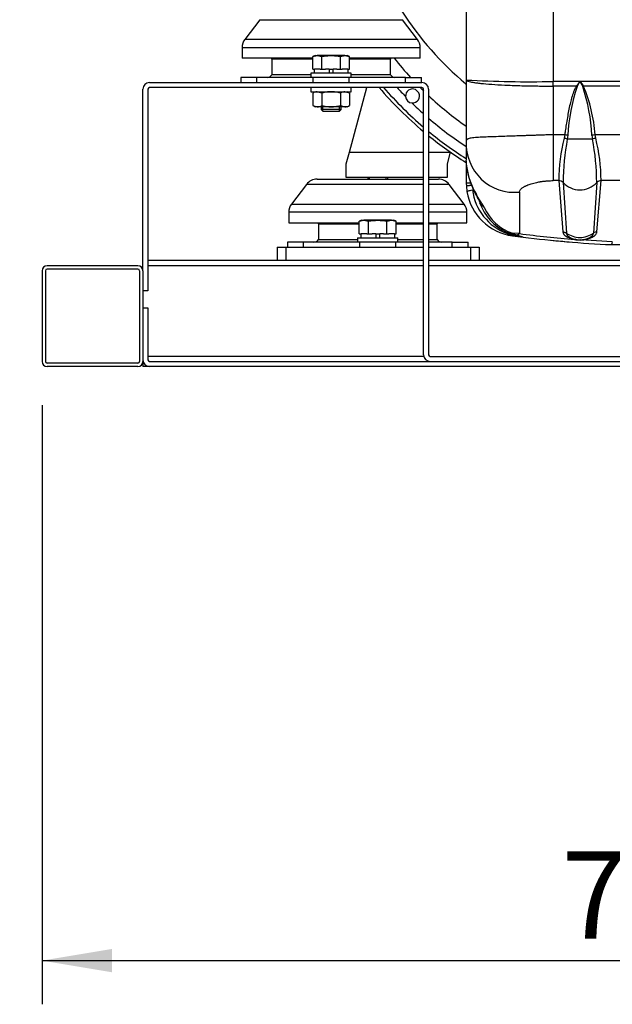
# Model space of a CAD drawing. Units: millimetres. Extents: x 0 to 408, y 0 to 289.
# Drawn here: x 37 to 54, y 72 to 102 of the extents above; entities that cross this region are included whole.
import ezdxf
from ezdxf.enums import TextEntityAlignment as Align

# ---------------------------------------------------------------- set-up
doc = ezdxf.new("R2010")
doc.units = ezdxf.units.MM
for name, color, linetype in [('17A20007G.3', 7, 'Continuous'), ('32A13-00101', 7, 'Continuous'), ('60511350.4_ECP32', 7, 'Continuous'), ('60574055.01', 7, 'Continuous'), ('61674002_SUSPENS', 7, 'Continuous'), ('DIAMETROM12_DIN1', 7, 'Continuous'), ('DIAMETROM12_DIN_', 7, 'Continuous'), ('DIN-933_M12_X_25', 7, 'Continuous'), ('DIN-933_M12_X_40', 7, 'Continuous'), ('DIN-934_M12_FEME', 7, 'Continuous'), ('Predeterminado', 7, 'Continuous')]:
    doc.layers.add(name, color=color, linetype=linetype)
doc.styles.add('SEACAD_Arial', font='arial.ttf')
doc.dimstyles.new('SOLE', dxfattribs={"dimtxt": 2.6, "dimasz": 2.08, "dimexe": 1.3, "dimexo": 1.3, "dimgap": 0.65, "dimtad": 1, "dimdec": 0, "dimlfac": 20, "dimdsep": 46, "dimtxsty": 'SEACAD_Arial', "dimblk1": '_SE_FILLED', "dimblk2": '_SE_FILLED', "dimsah": 1, "dimcen": 1.3, "dimadec": 0, "dimazin": 0, "dimtfac": 0.7, "dimtdec": 3, "dimtmove": 0, "dimatfit": 3, "dimfxl": 1, "dimarcsym": 0})

# ---------------------------------------------------------------- blocks, each defined once
blk = doc.blocks.new('SE3')
at = {"layer": '17A20007G.3', "color": 7, "linetype": 'Continuous'}
for centre, radius, start, end in [((55.844, 106.875), 9.375, 212.614, 230.2968), ((55.844, 106.875), 10.375, 218.4394, 222.6181), ((55.844, 106.875), 11.275, 220.5165, 229.983), ((55.844, 106.875), 11.175, 220.9561, 229.5511), ((55.844, 106.875), 10.875, 222.3427, 224.283), ((48.268, 99.299), 0.209, 64.5686, 184.4661), ((48.268, 99.299), 0.209, 265.5339, 25.4314), ((55.844, 106.875), 10.518, 224.6179, 225.3821), ((55.844, 106.875), 10.375, 224.9123, 225.6696), ((55.844, 106.875), 10.375, 226.8165, 234.7839), ((48.268, 99.299), 0.209, 184.4661, 265.5339), ((55.844, 106.875), 10.875, 225.717, 228.1897), ((55.844, 106.875), 10.875, 229.2414, 236.632), ((55.844, 106.875), 11.175, 230.5543, 237.6114), ((55.844, 106.875), 11.275, 230.9711, 237.9274)]:
    blk.add_arc(centre, radius, start, end, dxfattribs=at)
at = {"layer": '32A13-00101', "color": 7, "linetype": 'Continuous'}
for p, q in [((49.864, 102.625), (49.864, 99.775)), ((52.444, 102.71), (52.444, 99.731)), ((49.864, 99.775), (49.864, 97.939)), ((53.244, 99.731), (52.444, 99.731)), ((52.444, 99.593), (52.444, 99.731)), ((53.244, 99.731), (53.139, 99.593)), ((53.161, 99.578), (53.244, 99.731)), ((55.844, 99.731), (53.244, 99.731)), ((53.244, 99.731), (53.328, 99.579)), ((52.444, 99.593), (52.444, 98.143)), ((53.139, 99.593), (52.444, 99.593)), ((53.349, 99.593), (53.328, 99.579)), ((55.739, 99.593), (53.349, 99.593)), ((52.444, 98.143), (52.444, 96.78)), ((52.793, 98.143), (52.444, 98.143)), ((52.793, 98.143), (52.773, 98.042)), ((55.393, 98.143), (53.696, 98.143)), ((53.716, 98.042), (53.696, 98.143)), ((49.864, 97.939), (49.864, 97.392)), ((52.885, 98.128), (52.87, 98.017)), ((53.244, 98.017), (52.87, 98.017)), ((53.619, 98.017), (53.244, 98.017)), ((53.603, 98.128), (53.619, 98.017)), ((49.876, 97.199), (49.864, 97.392)), ((49.864, 97.363), (49.864, 96.706)), ((49.864, 96.706), (49.867, 96.612)), ((49.864, 96.706), (49.867, 96.612)), ((52.614, 96.78), (52.444, 96.78)), ((52.614, 96.78), (52.739, 95.253)), ((52.743, 96.725), (52.843, 95.221)), ((53.745, 96.725), (53.646, 95.221)), ((53.75, 95.253), (53.874, 96.78)), ((55.214, 96.78), (53.874, 96.78)), ((49.867, 96.612), (49.883, 96.453)), ((50.112, 96.437), (50.121, 96.418)), ((50.121, 96.419), (50.133, 96.394)), ((51.444, 96.439), (51.444, 95.205)), ((50.177, 96.344), (50.165, 96.366)), ((50.192, 96.318), (50.177, 96.344)), ((50.233, 96.209), (50.277, 96.097)), ((51.199, 95.185), (51.067, 95.24)), ((51.444, 95.205), (51.241, 95.218)), ((51.241, 95.218), (51.373, 95.162)), ((51.373, 95.162), (51.199, 95.185)), ((51.199, 95.185), (51.553, 95.099)), ((51.373, 95.162), (51.444, 95.205)), ((51.553, 95.099), (51.373, 95.162)), ((53.119, 95.034), (53.086, 95.029)), ((53.266, 95.023), (53.271, 95.014)), ((54.208, 94.955), (53.271, 95.014)), ((54.17, 94.875), (55.844, 94.875)), ((54.17, 94.875), (54.17, 94.875))]:
    blk.add_line(p, q, dxfattribs=at)
for centre, radius, start, end in [((51.74, 134.329), 34.606, 266.8939, 271.1671), ((100.574, 135.762), 59.484, 217.28133, 217.44802), ((58.429, 97.826), 5.551, 161.6019, 176.8875), ((51.655, 97.423), 2.629, 55.0717, 55.6401), ((48.166, 97.847), 5.444, 2.9547, 18.5426), ((49.248, 97.847), 4.457, 3.8007, 23.0653), ((52.569, 96.456), 1.702, 79.283, 82.4367), ((53.92, 96.455), 1.703, 97.5597, 100.7123), ((51.301, 97.87), 1.438, 177.2248, 275.7357), ((58.033, 96.74), 5.419, 166.0993, 179.5829), ((60.033, 96.665), 7.29, 169.3162, 179.5286), ((52.566, 97.061), 1.003, 72.3615, 78.0701), ((53.923, 97.063), 1.001, 101.9686, 107.6884), ((46.647, 96.684), 7.098, 0.3329, 10.8222), ((48.456, 96.74), 5.419, 0.4171, 13.9008), ((52.164, 97.493), 2.308, 187.116, 207.1521), ((52.031, 97.481), 2.174, 187.4453, 210.8416), ((50.014, 81.95), 14.756, 90.0899, 90.5791), ((52.618, 96.608), 0.172, 42.9436, 91.0614), ((53.241, 97.177), 0.673, 222.241, 270.2613), ((53.247, 97.177), 0.673, 269.7387, 317.759), ((53.871, 96.608), 0.172, 88.9386, 137.0565), ((51.445, 96.707), 1.581, 189.2194, 262.454), ((51.609, 96.691), 1.571, 186.6951, 250.5188), ((50.361, 96.559), 0.275, 205.5858, 224.5722), ((50.375, 96.546), 0.282, 206.6414, 225.4148), ((50.386, 96.524), 0.283, 207.2406, 226.7023), ((50.696, 96.375), 0.492, 195.9379, 200.3649), ((50.696, 96.375), 0.492, 200.3649, 232.5733), ((51.744, 96.667), 1.58, 200.326, 244.5979), ((51.674, 96.542), 1.393, 203.5905, 251.8812), ((51.189, 95.506), 0.293, 245.2673, 280.1556), ((51.82, 97.259), 2.177, 250.2759, 262.9594), ((51.279, 95.426), 0.29, 228.0002, 261.6155), ((53.243, 95.77), 0.679, 233.8856, 270.1163), ((53.246, 95.77), 0.679, 269.8837, 306.1144), ((53.748, 95.079), 0.174, 89.457, 125.7151), ((55.845, 129.918), 35.082, 262.4529, 262.4949), ((55.863, 130.056), 35.222, 262.4536, 262.9715), ((55.845, 128.422), 33.507, 262.4532, 265.2773), ((55.845, 129.919), 35.084, 262.9732, 267.2635), ((55.845, 129.921), 35.085, 264.3828, 265.2333), ((52.897, 94.986), 0.119, 64.4106, 102.3192), ((53.244, 95.842), 0.828, 243.3091, 259.0394), ((53.244, 95.682), 0.66, 243.3275, 270.0044), ((53.252, 95.932), 0.918, 259.6279, 269.5632), ((53.244, 95.682), 0.66, 269.9956, 296.6724), ((53.251, 95.939), 0.925, 269.6264, 271.2798), ((53.245, 95.843), 0.83, 271.8497, 296.6771), ((53.593, 94.986), 0.118, 78.1124, 116.119)]:
    blk.add_arc(centre, radius, start, end, dxfattribs=at)
for points, knots in [([(49.864, 99.775), (49.865, 99.773), (49.866, 99.767), (49.877, 99.755), (49.912, 99.739), (49.975, 99.721), (50.062, 99.704), (50.166, 99.689), (50.339, 99.669), (50.608, 99.646), (51.002, 99.623), (51.376, 99.609), (51.668, 99.601), (51.831, 99.598), (51.946, 99.597), (52.041, 99.595), (52.141, 99.594), (52.242, 99.594), (52.343, 99.593), (52.411, 99.593), (52.444, 99.593)], [0, 0, 0, 0, 0.021589, 0.063281, 0.125078, 0.196383, 0.250137, 0.312667, 0.375194, 0.500104, 0.62501, 0.749893, 0.812409, 0.85395, 0.874938, 0.899953, 0.924968, 0.949981, 0.974991, 1, 1, 1, 1]), ([(53.139, 99.593), (53.136, 99.588), (53.13, 99.578), (53.118, 99.557), (53.097, 99.517), (53.057, 99.429), (53.017, 99.313), (52.985, 99.195), (52.952, 99.065), (52.917, 98.907), (52.879, 98.702), (52.845, 98.503), (52.821, 98.342), (52.805, 98.233), (52.798, 98.179), (52.794, 98.152), (52.793, 98.143)], [0, 0, 0, 0, 0.011955, 0.024106, 0.049017, 0.101384, 0.217153, 0.293688, 0.346956, 0.485144, 0.618556, 0.762696, 0.889761, 0.94513, 0.981874, 1, 1, 1, 1]), ([(52.444, 98.143), (52.412, 98.143), (52.356, 98.142), (52.267, 98.14), (52.185, 98.137), (52.081, 98.134), (51.95, 98.129), (51.805, 98.124), (51.662, 98.119), (51.533, 98.114), (51.385, 98.109), (51.184, 98.102), (50.939, 98.094), (50.703, 98.086), (50.497, 98.079), (50.343, 98.073), (50.243, 98.067), (50.183, 98.064), (50.119, 98.059), (50.045, 98.051), (49.953, 98.037), (49.893, 98.015), (49.867, 97.981), (49.864, 97.954), (49.864, 97.939)], [0, 0, 0, 0, 0.049487, 0.074231, 0.098974, 0.13393, 0.168885, 0.20384, 0.238795, 0.263273, 0.287751, 0.336708, 0.401224, 0.465741, 0.524235, 0.582729, 0.619945, 0.638553, 0.657161, 0.705258, 0.753356, 0.849551, 0.924776, 1, 1, 1, 1]), ([(51.444, 96.439), (51.444, 96.452), (51.45, 96.477), (51.477, 96.519), (51.516, 96.555), (51.561, 96.585), (51.592, 96.603), (51.617, 96.616), (51.639, 96.627), (51.676, 96.643), (51.729, 96.664), (51.798, 96.687), (51.874, 96.709), (51.951, 96.727), (52.013, 96.74), (52.059, 96.748), (52.098, 96.754), (52.143, 96.76), (52.193, 96.766), (52.245, 96.771), (52.291, 96.775), (52.333, 96.777), (52.383, 96.779), (52.42, 96.78), (52.444, 96.78)], [0, 0, 0, 0, 0.075224, 0.150449, 0.246644, 0.294742, 0.342839, 0.361447, 0.380055, 0.417271, 0.475765, 0.534259, 0.598776, 0.663292, 0.712249, 0.736727, 0.761205, 0.79616, 0.831115, 0.86607, 0.901026, 0.925769, 0.950513, 1, 1, 1, 1]), ([(49.884, 96.453), (49.884, 96.456), (49.887, 96.459), (49.901, 96.467), (49.912, 96.471), (49.94, 96.48), (49.958, 96.485), (50, 96.496), (50.023, 96.502), (50.049, 96.508)], [0, 0, 0, 0, 0.25, 0.25, 0.5, 0.5, 0.75, 0.75, 1, 1, 1, 1]), ([(50.131, 96.399), (50.162, 96.339), (50.19, 96.285), (50.222, 96.226), (50.229, 96.214), (50.23, 96.211), (50.231, 96.211), (50.231, 96.211)], [0, 0, 0, 0, 0.5225622, 0.5998409, 0.6381668, 0.6843806, 0.7101646, 0.7101646, 0.7101646, 0.7101646]), ([(50.397, 95.984), (50.395, 95.989), (50.392, 95.998), (50.384, 96.013), (50.376, 96.028), (50.366, 96.044), (50.355, 96.062), (50.339, 96.086), (50.322, 96.112), (50.304, 96.139), (50.289, 96.161), (50.273, 96.185), (50.258, 96.21), (50.241, 96.235), (50.225, 96.262), (50.208, 96.29), (50.197, 96.309), (50.192, 96.318)], [0, 0, 0, 0, 0.060996, 0.112691, 0.16989, 0.225019, 0.281392, 0.33858, 0.455482, 0.508108, 0.578802, 0.643125, 0.709387, 0.780616, 0.852754, 0.925876, 1, 1, 1, 1]), ([(52.739, 95.253), (52.74, 95.249), (52.74, 95.244), (52.742, 95.236), (52.744, 95.229), (52.748, 95.217), (52.756, 95.201), (52.768, 95.181), (52.786, 95.161), (52.802, 95.147), (52.814, 95.137), (52.82, 95.133), (52.825, 95.129), (52.832, 95.125), (52.838, 95.121), (52.846, 95.116), (52.854, 95.111), (52.863, 95.107), (52.869, 95.104), (52.872, 95.102)], [0, 0, 0, 0, 0.07178, 0.098447, 0.151702, 0.206985, 0.333093, 0.454307, 0.583354, 0.724117, 0.749674, 0.776493, 0.804576, 0.833931, 0.864563, 0.896481, 0.929693, 0.9642, 1, 1, 1, 1]), ([(52.843, 95.221), (52.843, 95.218), (52.843, 95.214), (52.845, 95.207), (52.846, 95.2), (52.848, 95.193), (52.852, 95.182), (52.859, 95.169), (52.87, 95.152), (52.884, 95.136), (52.899, 95.124), (52.912, 95.114), (52.923, 95.106), (52.935, 95.099), (52.944, 95.095), (52.948, 95.092)], [0, 0, 0, 0, 0.050764, 0.101331, 0.151739, 0.202024, 0.252224, 0.378829, 0.503485, 0.629745, 0.752995, 0.81627, 0.87847, 0.939683, 1, 1, 1, 1]), ([(53.541, 95.092), (53.544, 95.094), (53.549, 95.097), (53.558, 95.101), (53.565, 95.106), (53.573, 95.111), (53.58, 95.116), (53.591, 95.124), (53.605, 95.136), (53.619, 95.152), (53.63, 95.169), (53.637, 95.184), (53.642, 95.197), (53.645, 95.209), (53.646, 95.217), (53.646, 95.221)], [0, 0, 0, 0, 0.040114, 0.080614, 0.121526, 0.162878, 0.204695, 0.247004, 0.370254, 0.496514, 0.621164, 0.747777, 0.831484, 0.915501, 1, 1, 1, 1]), ([(53.617, 95.102), (53.625, 95.106), (53.639, 95.114), (53.658, 95.125), (53.674, 95.136), (53.691, 95.15), (53.706, 95.165), (53.726, 95.188), (53.74, 95.212), (53.747, 95.234), (53.749, 95.245), (53.749, 95.251), (53.75, 95.253)], [0, 0, 0, 0, 0.094452, 0.164313, 0.244352, 0.3268, 0.438463, 0.540395, 0.788221, 0.898612, 0.950343, 1, 1, 1, 1])]:
    blk.add_open_spline(points, degree=3, knots=knots, dxfattribs=at)
for points, weights in [([(50.036, 96.64), (49.926, 96.629), (49.867, 96.619), (49.867, 96.612)], [1.03980190604, 0.986824331085, 0.986732856208, 1.03952748141]), ([(52.739, 95.253), (52.777, 95.254), (52.813, 95.242), (52.843, 95.221)], [1.01264356781, 0.98780372914, 0.999564571217, 1.04792609403])]:
    blk.add_rational_spline(points, weights, degree=3, dxfattribs=at)
blk.add_open_spline([(54.208, 94.955), (54.195, 94.903), (54.183, 94.876), (54.17, 94.875)], degree=3, dxfattribs=at)
at = {"layer": '60511350.4_ECP32', "color": 7, "linetype": 'Continuous'}
for p, q in [((46.388, 97.625), (46.904, 99.55)), ((46.294, 97.275), (46.388, 97.625)), ((46.388, 97.625), (48.594, 97.625)), ((48.744, 97.625), (49.388, 97.625)), ((49.388, 97.625), (49.294, 97.275)), ((49.39, 97.631), (49.388, 97.625)), ((46.294, 96.875), (46.294, 97.275)), ((49.294, 97.275), (49.294, 96.875)), ((48.594, 96.875), (46.294, 96.875)), ((49.294, 96.875), (48.744, 96.875))]:
    blk.add_line(p, q, dxfattribs=at)
at = {"layer": '60574055.01', "color": 7, "linetype": 'Continuous'}
for p, q in [((40.444, 99.7), (48.544, 99.7)), ((40.244, 94.1), (40.244, 99.5)), ((40.394, 99.5), (40.394, 93.5)), ((48.544, 99.55), (40.444, 99.55)), ((48.594, 91.6), (48.594, 99.5)), ((48.744, 99.5), (48.744, 91.6)), ((44.244, 94.8), (44.244, 94.4)), ((44.244, 94.8), (44.494, 94.8)), ((44.494, 94.8), (44.494, 94.4)), ((44.494, 94.8), (48.594, 94.8)), ((48.744, 94.8), (49.994, 94.8)), ((49.994, 94.8), (49.994, 94.4)), ((49.994, 94.8), (50.244, 94.8)), ((50.244, 94.8), (50.244, 94.4)), ((48.594, 94.4), (40.394, 94.4)), ((62.744, 94.4), (48.744, 94.4)), ((37.244, 94.1), (37.244, 91.4)), ((37.344, 94.1), (37.344, 91.4)), ((40.094, 94.25), (37.394, 94.25)), ((40.094, 94.15), (37.394, 94.15)), ((40.144, 94.1), (40.144, 91.4)), ((40.244, 94.1), (40.244, 91.4)), ((48.594, 94.25), (40.394, 94.25)), ((62.744, 94.25), (48.744, 94.25)), ((40.394, 93.5), (40.244, 93.5)), ((40.244, 93), (40.394, 93)), ((40.394, 93), (40.394, 91.45)), ((40.244, 91.4), (40.244, 91.25)), ((40.251, 91.4), (40.244, 91.4)), ((48.601, 91.55), (40.394, 91.55)), ((40.444, 91.4), (71.044, 91.4)), ((48.794, 91.55), (62.694, 91.55)), ((40.094, 91.35), (37.394, 91.35)), ((40.094, 91.25), (37.394, 91.25)), ((40.444, 91.25), (40.244, 91.25)), ((71.044, 91.25), (40.444, 91.25))]:
    blk.add_line(p, q, dxfattribs=at)
for centre, radius, start, end in [((40.444, 99.5), 0.2, 90, 180), ((48.544, 99.5), 0.2, 0, 90), ((40.444, 99.5), 0.05, 90, 180), ((48.544, 99.5), 0.05, 0, 90), ((37.394, 94.1), 0.15, 90, 180), ((37.394, 94.1), 0.05, 90, 180), ((40.094, 94.1), 0.15, 0, 90), ((40.094, 94.1), 0.05, 0, 90), ((37.394, 91.4), 0.15, 180, 270), ((37.394, 91.4), 0.05, 180, 270), ((40.094, 91.4), 0.15, 270, 0), ((40.094, 91.4), 0.05, 270, 0), ((40.444, 91.45), 0.2, 180, 270), ((40.444, 91.45), 0.05, 180, 270), ((48.794, 91.6), 0.2, 180, 270), ((48.794, 91.6), 0.05, 180, 270)]:
    blk.add_arc(centre, radius, start, end, dxfattribs=at)
at = {"layer": '61674002_SUSPENS', "color": 7, "linetype": 'Continuous'}
for p, q in [((43.724, 101.568), (43.277, 100.983)), ((43.724, 101.568), (47.965, 101.568)), ((48.412, 100.983), (47.965, 101.568)), ((48.412, 100.983), (43.277, 100.983)), ((43.194, 100.74), (48.494, 100.74)), ((43.194, 100.74), (43.194, 100.425)), ((48.494, 100.425), (48.494, 100.74)), ((45.296, 100.425), (43.194, 100.425)), ((45.296, 100.394), (44.077, 100.394)), ((44.077, 100.394), (44.077, 99.93)), ((48.494, 100.425), (46.393, 100.425)), ((47.612, 100.394), (46.393, 100.394)), ((47.612, 99.93), (47.612, 100.394)), ((45.244, 99.93), (44.077, 99.93)), ((44.079, 99.93), (44.077, 99.925)), ((45.244, 99.925), (44.077, 99.925)), ((47.612, 99.93), (46.444, 99.93)), ((47.612, 99.925), (46.444, 99.925)), ((47.612, 99.925), (47.609, 99.93)), ((43.636, 99.85), (43.157, 99.85)), ((43.157, 99.85), (43.157, 99.7)), ((45.31, 99.85), (43.636, 99.85)), ((43.636, 99.7), (43.636, 99.85)), ((46.379, 99.85), (45.31, 99.85)), ((45.31, 99.7), (45.31, 99.85)), ((48.053, 99.85), (46.379, 99.85)), ((46.379, 99.7), (46.379, 99.85)), ((48.053, 99.85), (48.532, 99.85)), ((48.053, 99.7), (48.053, 99.85)), ((48.532, 99.7), (48.532, 99.85)), ((45.43, 96.825), (48.594, 96.825)), ((48.744, 96.825), (49.034, 96.825)), ((45.112, 96.668), (44.664, 96.083)), ((48.594, 96.668), (45.112, 96.668)), ((49.352, 96.668), (48.744, 96.668)), ((49.8, 96.083), (49.352, 96.668)), ((48.594, 95.84), (44.582, 95.84)), ((44.582, 95.84), (44.582, 95.525)), ((44.664, 96.083), (48.594, 96.083)), ((48.744, 96.083), (49.8, 96.083)), ((49.882, 95.84), (48.744, 95.84)), ((49.882, 95.525), (49.882, 95.84)), ((44.582, 95.525), (46.683, 95.525)), ((47.78, 95.525), (48.594, 95.525)), ((48.744, 95.525), (49.882, 95.525)), ((45.464, 95.494), (46.683, 95.494)), ((45.464, 95.494), (45.464, 95.03)), ((47.78, 95.494), (48.594, 95.494)), ((48.744, 95.494), (49, 95.494)), ((49, 95.03), (49, 95.494)), ((45.024, 94.95), (44.544, 94.95)), ((44.544, 94.95), (44.544, 94.8)), ((46.698, 94.95), (45.024, 94.95)), ((45.024, 94.8), (45.024, 94.95)), ((45.464, 95.03), (46.632, 95.03)), ((45.467, 95.03), (45.464, 95.025)), ((45.464, 95.025), (46.632, 95.025)), ((47.766, 94.95), (46.698, 94.95)), ((46.698, 94.8), (46.698, 94.95)), ((48.594, 94.95), (47.766, 94.95)), ((47.766, 94.8), (47.766, 94.95)), ((47.832, 95.03), (48.594, 95.03)), ((47.832, 95.025), (48.594, 95.025)), ((48.744, 95.03), (49, 95.03)), ((48.744, 95.025), (49, 95.025)), ((49.44, 94.95), (48.744, 94.95)), ((49, 95.025), (48.997, 95.03)), ((49.44, 94.95), (49.919, 94.95)), ((49.44, 94.8), (49.44, 94.95)), ((49.919, 94.8), (49.919, 94.95))]:
    blk.add_line(p, q, dxfattribs=at)
for centre, radius, start, end in [((43.594, 100.74), 0.4, 142.5946, 180), ((48.094, 100.74), 0.4, 0, 37.4054), ((43.689, 100.394), 0.387, 0, 4.7146), ((48, 100.394), 0.388, 175.2854, 180), ((43.947, 100), 0.15, 270, 330), ((47.742, 100), 0.15, 210, 270), ((45.43, 96.425), 0.4, 90, 142.5946), ((49.034, 96.425), 0.4, 37.4054, 90), ((44.982, 95.84), 0.4, 142.5946, 180), ((49.482, 95.84), 0.4, 0, 37.4054), ((45.077, 95.494), 0.388, 0, 4.7146), ((49.387, 95.494), 0.388, 175.2854, 180), ((45.334, 95.1), 0.15, 270, 330), ((49.13, 95.1), 0.15, 210, 270)]:
    blk.add_arc(centre, radius, start, end, dxfattribs=at)
at = {"layer": 'DIAMETROM12_DIN1', "color": 7, "linetype": 'Continuous'}
for p, q in [((45.339, 100.1), (45.339, 99.975)), ((45.519, 100.1), (45.347, 100.1)), ((45.782, 100.1), (45.673, 100.1)), ((45.782, 100.1), (45.782, 99.975)), ((46.016, 100.1), (45.907, 100.1)), ((45.907, 99.975), (45.907, 100.1)), ((46.342, 100.1), (46.17, 100.1)), ((46.349, 99.975), (46.349, 100.1)), ((46.727, 95.2), (46.727, 95.075)), ((46.906, 95.2), (46.735, 95.2)), ((47.169, 95.2), (47.06, 95.2)), ((47.169, 95.2), (47.169, 95.075)), ((47.403, 95.2), (47.294, 95.2)), ((47.294, 95.075), (47.294, 95.2)), ((47.729, 95.2), (47.558, 95.2)), ((47.737, 95.075), (47.737, 95.2))]:
    blk.add_line(p, q, dxfattribs=at)
at = {"layer": 'DIAMETROM12_DIN_', "color": 7, "linetype": 'Continuous'}
for p, q in [((46.444, 99.975), (45.244, 99.975)), ((45.244, 99.975), (45.244, 99.85)), ((46.444, 99.85), (46.444, 99.975)), ((45.244, 99.55), (45.244, 99.425)), ((45.244, 99.425), (46.444, 99.425)), ((46.444, 99.425), (46.444, 99.55)), ((46.632, 95.075), (47.832, 95.075)), ((46.632, 95.075), (46.632, 94.95)), ((47.832, 94.95), (47.832, 95.075))]:
    blk.add_line(p, q, dxfattribs=at)
at = {"layer": 'DIN-933_M12_X_25', "color": 7, "linetype": 'Continuous'}
for p, q in [((45.296, 100.474), (45.433, 100.5)), ((45.369, 100.5), (45.296, 100.474)), ((45.369, 100.5), (45.433, 100.5)), ((45.844, 100.5), (45.433, 100.5)), ((45.433, 100.5), (45.57, 100.474)), ((46.256, 100.5), (45.844, 100.5)), ((46.119, 100.474), (46.256, 100.5)), ((46.256, 100.5), (46.319, 100.5)), ((46.256, 100.5), (46.393, 100.474)), ((46.393, 100.474), (46.319, 100.5)), ((45.296, 100.1), (45.296, 100.474)), ((45.57, 100.1), (45.57, 100.474)), ((46.119, 100.1), (46.119, 100.474)), ((46.393, 100.1), (46.393, 100.474)), ((45.296, 100.1), (45.347, 100.1)), ((45.519, 100.1), (45.57, 100.1)), ((45.57, 100.1), (45.673, 100.1)), ((45.782, 100.1), (45.907, 100.1)), ((46.016, 100.1), (46.119, 100.1)), ((46.119, 100.1), (46.17, 100.1)), ((46.342, 100.1), (46.393, 100.1)), ((45.544, 98.975), (45.544, 98.9)), ((46.144, 98.9), (45.544, 98.9)), ((45.544, 98.9), (45.594, 98.85)), ((45.594, 98.85), (46.094, 98.85)), ((45.598, 98.85), (45.598, 98.975)), ((46.091, 98.85), (46.091, 98.975)), ((46.094, 98.85), (46.144, 98.9)), ((46.144, 98.9), (46.144, 98.975)), ((46.683, 95.574), (46.821, 95.6)), ((46.757, 95.6), (46.683, 95.574)), ((46.683, 95.2), (46.683, 95.574)), ((46.757, 95.6), (46.821, 95.6)), ((47.232, 95.6), (46.821, 95.6)), ((46.821, 95.6), (46.958, 95.574)), ((46.958, 95.2), (46.958, 95.574)), ((47.643, 95.6), (47.232, 95.6)), ((47.506, 95.574), (47.643, 95.6)), ((47.506, 95.2), (47.506, 95.574)), ((47.643, 95.6), (47.707, 95.6)), ((47.643, 95.6), (47.78, 95.574)), ((47.78, 95.574), (47.707, 95.6)), ((47.78, 95.2), (47.78, 95.574)), ((46.683, 95.2), (46.735, 95.2)), ((46.906, 95.2), (46.958, 95.2)), ((46.958, 95.2), (47.06, 95.2)), ((47.169, 95.2), (47.294, 95.2)), ((47.403, 95.2), (47.506, 95.2)), ((47.506, 95.2), (47.558, 95.2)), ((47.729, 95.2), (47.78, 95.2))]:
    blk.add_line(p, q, dxfattribs=at)
for points in [[(45.57, 100.474), (45.616, 100.482), (45.661, 100.489), (45.753, 100.498), (45.799, 100.5), (45.844, 100.5)], [(45.844, 100.5), (45.89, 100.5), (45.936, 100.498), (46.027, 100.489), (46.073, 100.482), (46.119, 100.474)], [(46.958, 95.574), (47.003, 95.582), (47.049, 95.589), (47.14, 95.598), (47.186, 95.6), (47.232, 95.6)], [(47.232, 95.6), (47.278, 95.6), (47.323, 95.598), (47.415, 95.589), (47.461, 95.582), (47.506, 95.574)]]:
    blk.add_open_spline(points, degree=3, knots=[0, 0, 0, 0, 0.5, 0.5, 1, 1, 1, 1], dxfattribs=at)
at = {"layer": 'DIN-933_M12_X_40', "color": 7, "linetype": 'Continuous'}
for p, q in [((46.932, 96.875), (46.932, 96.825)), ((46.986, 96.825), (46.986, 96.875)), ((47.478, 96.825), (47.478, 96.875)), ((47.532, 96.825), (47.532, 96.875))]:
    blk.add_line(p, q, dxfattribs=at)
at = {"layer": 'DIN-934_M12_FEME', "color": 7, "linetype": 'Continuous'}
for p, q in [((45.369, 99.425), (45.296, 99.383)), ((45.296, 99.383), (45.296, 99.018)), ((45.57, 99.383), (45.433, 99.425)), ((45.57, 99.383), (45.57, 99.018)), ((46.119, 99.383), (46.119, 99.018)), ((46.393, 99.383), (46.256, 99.425)), ((46.393, 99.383), (46.319, 99.425)), ((46.393, 99.383), (46.393, 99.018)), ((45.296, 99.018), (45.433, 98.975)), ((45.296, 99.018), (45.369, 98.975)), ((46.119, 99.018), (46.256, 98.975)), ((46.319, 98.975), (46.393, 99.018)), ((45.433, 98.975), (45.369, 98.975)), ((45.844, 98.975), (45.433, 98.975)), ((46.256, 98.975), (45.844, 98.975)), ((46.319, 98.975), (46.256, 98.975))]:
    blk.add_line(p, q, dxfattribs=at)
for centre, start, end in [((45.441, 99.158), 91.6642, 122.72), ((46.264, 99.158), 91.6642, 122.72), ((45.425, 99.243), 271.6642, 302.72), ((46.248, 99.243), 271.6642, 302.72)]:
    blk.add_arc(centre, 0.268, start, end, dxfattribs=at)
for points, knots in [([(45.844, 99.425), (45.821, 99.425), (45.798, 99.424), (45.751, 99.421), (45.728, 99.418), (45.659, 99.407), (45.615, 99.396), (45.57, 99.383)], [0, 0, 0, 0, 0.25, 0.25, 0.5, 0.5, 1, 1, 1, 1]), ([(46.119, 99.383), (46.074, 99.396), (46.028, 99.407), (45.937, 99.421), (45.891, 99.425), (45.844, 99.425)], [0, 0, 0, 0, 0.5, 0.5, 1, 1, 1, 1]), ([(45.57, 99.018), (45.615, 99.005), (45.659, 98.994), (45.728, 98.983), (45.751, 98.98), (45.798, 98.976), (45.821, 98.975), (45.844, 98.975)], [0, 0, 0, 0, 0.5, 0.5, 0.75, 0.75, 1, 1, 1, 1]), ([(45.844, 98.975), (45.891, 98.975), (45.937, 98.979), (46.028, 98.994), (46.074, 99.005), (46.119, 99.018)], [0, 0, 0, 0, 0.5, 0.5, 1, 1, 1, 1])]:
    blk.add_open_spline(points, degree=3, knots=knots, dxfattribs=at)
blk = doc.blocks.new('DMBLK5')
at = {"layer": 'Predeterminado', "linetype": 'Continuous'}
for points in [[(39.324, 73.227), (39.324, 73.92), (37.244, 73.574)], [(72.164, 73.227), (74.244, 73.574), (72.164, 73.92)]]:
    blk.add_hatch(color=7, dxfattribs=at).paths.add_polyline_path(points)
at = {"layer": 'Predeterminado', "color": 7, "linetype": 'Continuous'}
for p, q in [((74.244, 91.45), (74.244, 72.274)), ((37.244, 90.1), (37.244, 72.274)), ((37.244, 73.574), (74.244, 73.574))]:
    blk.add_line(p, q, dxfattribs=at)
at = {"layer": 'Predeterminado', "color": 7, "linetype": 'Continuous', "style": 'SEACAD_Arial'}
blk.add_text('740', height=2.6, dxfattribs=at).set_placement((52.692, 76.824), align=Align.TOP_LEFT)
blk = doc.blocks.new('_SE_FILLED')
at = {"color": 0}
blk.add_line((0, 0), (-1, 0), dxfattribs=at)
blk.add_solid([(0, 0), (-1, -0.1665), (-1, 0.1665), (0, 0)], dxfattribs=at)
blk = doc.blocks.new('DMBLK6')
at = {"layer": 'Predeterminado', "linetype": 'Continuous'}
for points in [[(27.555, 128.455), (28.248, 128.455), (27.901, 130.535)], [(27.555, 93.33), (27.901, 91.25), (28.248, 93.33)]]:
    blk.add_hatch(color=7, dxfattribs=at).paths.add_polyline_path(points)
at = {"layer": 'Predeterminado', "color": 7, "linetype": 'Continuous'}
for p, q in [((44.559, 130.535), (26.601, 130.535)), ((27.901, 91.25), (27.901, 130.535)), ((36.094, 91.25), (26.601, 91.25))]:
    blk.add_line(p, q, dxfattribs=at)
at = {"layer": 'Predeterminado', "color": 7, "linetype": 'Continuous', "style": 'SEACAD_Arial'}
blk.add_text('786', height=2.6, rotation=90, dxfattribs=at).set_placement((24.651, 107.841), align=Align.TOP_LEFT)

msp = doc.modelspace()

# ---------------------------------------------------------------- block references
at = {"layer": 'Predeterminado'}
msp.add_blockref('SE3', (0, 0), dxfattribs=at)

# ---------------------------------------------------------------- dimensions: what is measured, and where the dimension line sits
at = {"layer": 'Predeterminado', "color": 7, "linetype": 'Continuous'}
dim = msp.add_linear_dim(base=(27.90147, 130.53547), p1=(40.09443, 91.25048), p2=(45.85928, 130.53547), angle=90, text='\\A1;<>', dimstyle='SOLE', dxfattribs=at)
dim.commit()
dim.dimension.update_dxf_attribs({"geometry": 'DMBLK6', "text_midpoint": (27.90147, 110.89298), "dimtype": 160})
dim = msp.add_linear_dim(base=(74.24443, 73.57373), p1=(37.24443, 94.10048), p2=(74.24443, 92.75048), text='\\A1;<>', dimstyle='SOLE', override={"dimdec": 2}, dxfattribs=at)
dim.commit()
dim.dimension.update_dxf_attribs({"geometry": 'DMBLK5', "text_midpoint": (55.74443, 73.57373), "dimtype": 160})

doc.saveas('drawing.dxf')
